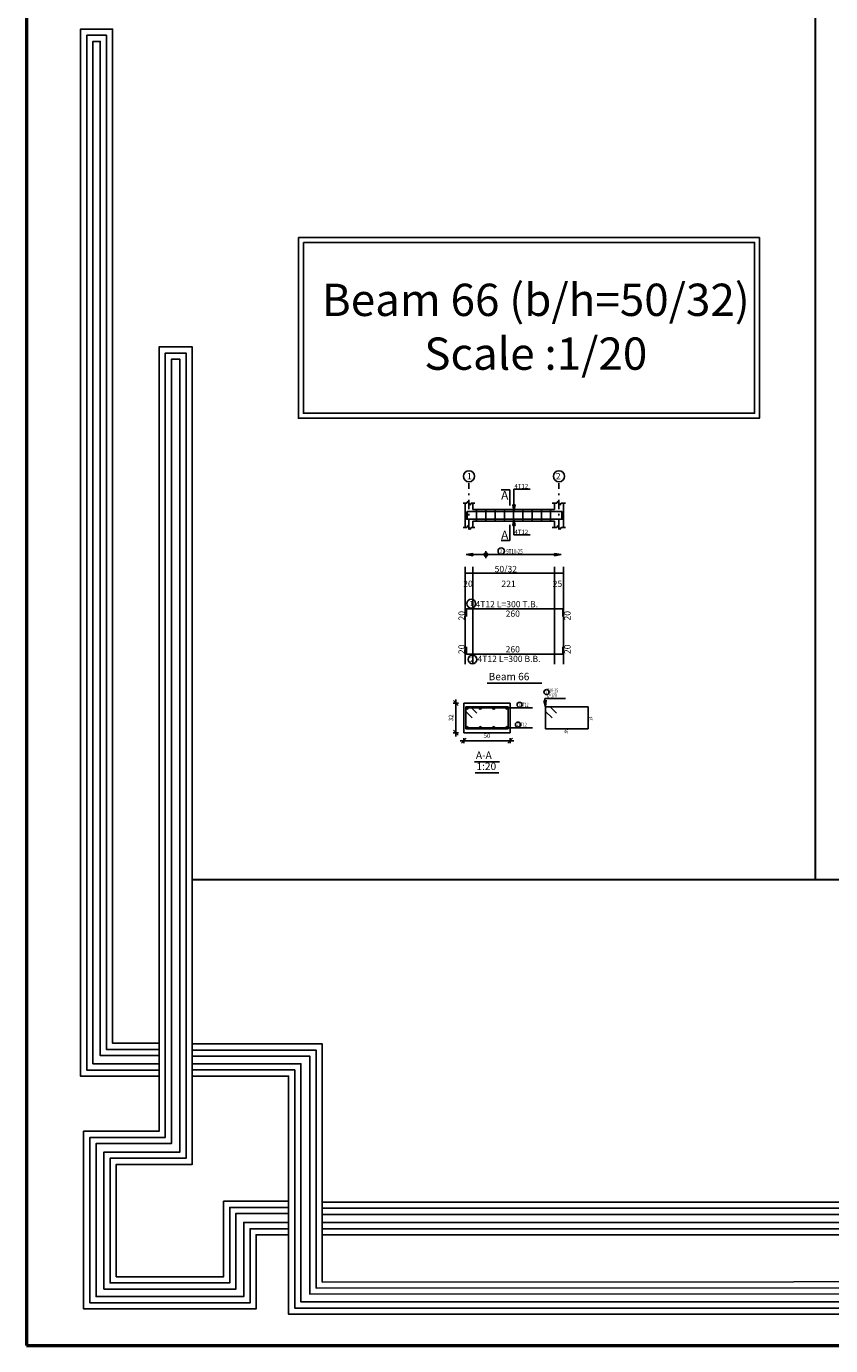
# Model space of a CAD drawing. Units: inches. Extents: x -1645 to 5695, y -890 to 6308.
# Drawn here: x 5139 to 5182, y 5363 to 5434 of the extents above; entities that cross this region are included whole.
import ezdxf

# ---------------------------------------------------------------- set-up
doc = ezdxf.new("R2010")
doc.units = ezdxf.units.IN
doc.header["$MEASUREMENT"] = 0
doc.linetypes.add('DASHDOT', pattern=[1, 0.5, -0.25, 0, -0.25])
for name, color, linetype in [('Bars', 3, 'Continuous'), ('BarSegTxt', 254, 'Continuous'), ('BarsTitle', 254, 'Continuous'), ('BeamDimLin', 4, 'Continuous'), ('BeamDimTxt', 6, 'Continuous'), ('BeamElevLin', 4, 'Continuous'), ('ColAxesPen', 1, 'Continuous'), ('ColNames', 2, 'Continuous'), ('ColNamesFrame', 2, 'Continuous'), ('COVER', 7, 'Continuous'), ('DimLin', 11, 'Continuous'), ('ElevBarLin', 1, 'Continuous'), ('ElevBarTxt', 6, 'Continuous'), ('LinePen1', 4, 'Continuous'), ('LinkDimLin', 1, 'Continuous'), ('LinkDimTxt', 6, 'Continuous'), ('SectBarLin', 1, 'Continuous'), ('SectBars', 3, 'Continuous'), ('SectLinks', 3, 'Continuous'), ('SectMarkLin', 144, 'Continuous'), ('SectMarkTxt', 144, 'Continuous'), ('Titles', 2, 'Continuous'), ('TitlesFrame', 2, 'Continuous')]:
    doc.layers.add(name, color=color, linetype=linetype)
doc.styles.add('ATIR_DIM', font='Atira.shx', dxfattribs={"width": 0.8})
doc.styles.add('Txt-shx', font='Txt.shx')
doc.dimstyles.new('ATIR_DIM_3', dxfattribs={"dimtxt": 0.24, "dimasz": 0.1, "dimexe": 0.18, "dimexo": 0.0625, "dimgap": 0.144, "dimtad": 1, "dimdec": 4, "dimlfac": 20, "dimrnd": 1, "dimzin": 12, "dimdsep": 46, "dimtxsty": 'ATIR_DIM', "dimblk": 'ATIR_TICK', "dimblk1": 'ATIR_TICK', "dimcen": 0.09, "dimse1": 1, "dimse2": 1, "dimadec": 0, "dimazin": 0, "dimtfac": 1, "dimtdec": 4, "dimtmove": 2, "dimatfit": 3, "dimldrblk": 'ATIR_TICK', "dimfxl": 1, "dimtolj": 1, "dimtzin": 12, "dimarcsym": 0})

# ---------------------------------------------------------------- blocks, each defined once
blk = doc.blocks.new('634')
for points in [[(2896.06, 197.55), (2879.09, 197.55), (2879.09, 423.75), (2886.01, 423.75), (2886.01, 204.67), (2896.06, 204.66)], [(2896.06, 198.88), (2880.43, 198.88), (2880.43, 422.41), (2884.68, 422.41), (2884.68, 203.34), (2896.06, 203.33)], [(2896.06, 200.22), (2881.76, 200.22), (2881.76, 421.08), (2883.35, 421.08), (2883.35, 202.01), (2896.06, 202)], [(2924.02, 163.28), (2917.03, 163.28), (2917.03, 147.26), (2879.76, 147.26), (2879.76, 185.66), (2896.06, 185.66), (2896.06, 197.22), (2896.06, 355.09), (2903.22, 355.09), (2903.22, 178.49), (2886.81, 178.49), (2886.81, 154.24), (2909.99, 154.24), (2909.99, 170.55), (2924.02, 170.55)], [(2924.02, 164.61), (2915.7, 164.61), (2915.7, 148.59), (2881.1, 148.59), (2881.1, 184.33), (2897.39, 184.33), (2897.39, 197.22), (2897.39, 353.76), (2901.88, 353.76), (2901.88, 179.82), (2885.48, 179.82), (2885.48, 152.9), (2911.32, 152.9), (2911.32, 169.22), (2924.02, 169.22)], [(2924.02, 165.95), (2914.36, 165.95), (2914.36, 149.93), (2882.43, 149.93), (2882.43, 182.99), (2898.72, 182.99), (2898.72, 197.22), (2898.72, 352.43), (2900.55, 352.43), (2900.55, 181.16), (2884.15, 181.16), (2884.15, 151.57), (2912.66, 151.57), (2912.66, 167.89), (2924.02, 167.89)], [(2903.22, 204.52), (2931.3, 204.52), (2931.3, 153.09), (3135.07, 153.17), (3135.07, 146.13), (2924.02, 146.13), (2924.02, 197.59), (2903.22, 197.59)], [(2903.22, 203.19), (2929.97, 203.19), (2929.97, 151.76), (3133.73, 151.84), (3133.73, 147.47), (2925.36, 147.47), (2925.36, 198.92), (2903.22, 198.92)], [(2903.22, 201.86), (2928.64, 201.86), (2928.64, 150.43), (3132.4, 150.5), (3132.4, 148.8), (2926.69, 148.8), (2926.69, 200.25), (2903.22, 200.25)], [(2931.3, 163.28), (3102.3, 163.28), (3102.3, 170.36), (2931.3, 170.36)], [(2931.3, 164.61), (3100.97, 164.61), (3100.97, 169.03), (2931.3, 169.03)], [(2931.3, 165.94), (3099.64, 165.94), (3099.64, 167.7), (2931.3, 167.7)]]:
    blk.add_lwpolyline(points)
blk = doc.blocks.new('ATIR_TICK')
for p, q in [((-2, 0), (2, 0)), ((-1.3, -1.3), (1.3, 1.3)), ((0, 1.4), (0, -1.4))]:
    blk.add_line(p, q)
blk = doc.blocks.new('*D975')
at = {"layer": 'DimLin', "color": 0, "lineweight": -2, "transparency": 16777216}
blk.add_line((5162.439, 5395.805), (5164.739, 5395.805), dxfattribs=at)
at = {"layer": 'DimLin', "color": 0, "lineweight": -2, "transparency": 16777216, "xscale": 0.1, "yscale": 0.1, "zscale": 0.1, "rotation": 180}
blk.add_blockref('ATIR_TICK', (5162.339, 5395.805), dxfattribs=at)
at = {"layer": 'DimLin', "color": 0, "lineweight": -2, "transparency": 16777216, "xscale": 0.1, "yscale": 0.1, "zscale": 0.1}
blk.add_blockref('ATIR_TICK', (5164.839, 5395.805), dxfattribs=at)
at = {"layer": 'DimLin', "color": 0, "transparency": 16777216, "insert": (5163.589, 5396.069), "char_height": 0.24, "attachment_point": 5, "style": 'ATIR_DIM'}
blk.add_mtext('\\A1;50 ', dxfattribs=at)
blk = doc.blocks.new('*D976')
at = {"layer": 'DimLin', "color": 0, "lineweight": -2, "transparency": 16777216}
blk.add_line((5161.907, 5396.337), (5161.907, 5397.737), dxfattribs=at)
at = {"layer": 'DimLin', "color": 0, "lineweight": -2, "transparency": 16777216, "xscale": 0.1, "yscale": 0.1, "zscale": 0.1}
for p, rotation in [((5161.907, 5397.837), 90), ((5161.907, 5396.237), 270)]:
    blk.add_blockref('ATIR_TICK', p, dxfattribs=dict(at, rotation=rotation))
at = {"layer": 'DimLin', "color": 0, "transparency": 16777216, "insert": (5161.643, 5397.037), "char_height": 0.24, "attachment_point": 5, "rotation": 90, "style": 'ATIR_DIM'}
blk.add_mtext('\\A1;32 ', dxfattribs=at)

msp = doc.modelspace()

# ---------------------------------------------------------------- linework, layer by layer
at = {"lineweight": 30, "ltscale": 2}
for p, q in [((5181.3082985, 5476.2907828), (5181.3082985, 5388.2816732)), ((5388.0195852, 5388.2816732), (5147.666663, 5388.2816732))]:
    msp.add_line(p, q, dxfattribs=at)
at = {"color": 1, "linetype": 'Continuous'}
msp.add_line((5163.5255599, 5405.6666023), (5163.5255599, 5406.0445172), dxfattribs=at)
for points in [[(5153.405539, 5422.9724911), (5178.3041618, 5422.9724911), (5178.3041618, 5413.2210003), (5153.405539, 5413.2210003)], [(5153.6682537, 5422.7097765), (5178.0414471, 5422.7097765), (5178.0414471, 5413.483715), (5153.6682537, 5413.483715)], [(5153.6682537, 5422.7097765), (5178.0414471, 5422.7097765), (5178.0414471, 5413.483715), (5153.6682537, 5413.483715)]]:
    msp.add_lwpolyline(points, close=True)
msp.add_circle((5163.5255599, 5405.8539939), 0.0987446, dxfattribs=at)
at = {"layer": 'Bars', "linetype": 'Continuous'}
for p, q in [((5163.02556, 5408.2976498), (5163.02556, 5407.6576497)), ((5163.5255599, 5408.2976498), (5163.5255599, 5407.6576497)), ((5164.0255599, 5408.2976498), (5164.0255599, 5407.6576497)), ((5164.5255599, 5408.2976498), (5164.5255599, 5407.6576497)), ((5165.0255598, 5408.2976498), (5165.0255598, 5407.6576497)), ((5165.5255598, 5408.2976498), (5165.5255598, 5407.6576497)), ((5166.0255598, 5408.2976498), (5166.0255598, 5407.6576497)), ((5166.5255598, 5408.2976498), (5166.5255598, 5407.6576497)), ((5167.0255598, 5408.2976498), (5167.0255598, 5407.6576497))]:
    msp.add_line(p, q, dxfattribs=at)
for points in [[(5167.6755599, 5408.1695759), (5167.6755599, 5407.7695758), (5162.47556, 5407.7695758), (5162.47556, 5408.1695759)], [(5167.6255597, 5407.7857238), (5167.6255597, 5408.1857237), (5162.52556, 5408.1857237), (5162.52556, 5407.7857238)], [(5162.47556, 5402.5182885), (5162.47556, 5402.9182886), (5167.6755599, 5402.9182886), (5167.6755599, 5402.5182885)], [(5162.47556, 5400.8817352), (5162.47556, 5400.4817352), (5167.6755599, 5400.4817352), (5167.6755599, 5400.8817352)]]:
    msp.add_lwpolyline(points, dxfattribs=at)
at = {"layer": 'BarsTitle', "linetype": 'Continuous'}
for p, q in [((5165.3306147, 5397.5743229), (5166.0398549, 5397.5743229)), ((5166.7198547, 5398.0768234), (5167.8257145, 5398.0768234)), ((5165.1906146, 5396.4993231), (5166.0398547, 5396.4993231))]:
    msp.add_line(p, q, dxfattribs=at)
for points in [[(5162.738312, 5403.4401553, 0.99999923), (5162.7383116, 5402.9686885), (5162.738312, 5402.9686886, 0.99999923), (5162.7383122, 5403.4401553), (5162.738312, 5403.4401553)], [(5162.80196, 5400.4313349, 0.99999923), (5162.8019597, 5399.9598679), (5162.80196, 5399.9598684, 0.99999923), (5162.8019602, 5400.4313349), (5162.80196, 5400.4313349)], [(5166.8038548, 5398.5701567, 0.99999923), (5166.8038548, 5398.2928235), (5166.8038548, 5398.2928235, 0.99999923), (5166.8038548, 5398.5701567), (5166.8038548, 5398.5701567)], [(5165.3481742, 5397.8863227, 0.99999923), (5165.348174, 5397.6089899), (5165.3481742, 5397.6089899, 0.99999923), (5165.3481745, 5397.8863227), (5165.3481742, 5397.8863227)], [(5165.2621852, 5396.8113233, 0.99999923), (5165.262185, 5396.533991), (5165.2621852, 5396.5339901, 0.99999923), (5165.2621855, 5396.8113233), (5165.2621852, 5396.8113233)]]:
    msp.add_lwpolyline(points, format="xyb", dxfattribs=at)
at = {"layer": 'BeamDimLin', "linetype": 'Continuous'}
for p, q in [((5162.41556, 5405.1849554), (5162.41556, 5399.9326686)), ((5162.41556, 5404.8449554), (5167.7255596, 5404.8449554)), ((5162.8155599, 5405.1849554), (5162.8155599, 5399.9326686)), ((5167.2255601, 5405.1849554), (5167.2255601, 5399.9326686)), ((5167.7255596, 5405.1849554), (5167.7255596, 5399.9326686))]:
    msp.add_line(p, q, dxfattribs=at)
at = {"layer": 'BeamElevLin', "linetype": 'Continuous'}
for p, q in [((5162.30556, 5408.6376497), (5162.50556, 5408.6376497)), ((5162.41556, 5408.2976498), (5162.41556, 5408.6376497)), ((5162.41556, 5408.6376497), (5162.41556, 5407.3176498)), ((5162.50556, 5408.6376497), (5162.56056, 5408.7476498)), ((5162.56056, 5408.7476498), (5162.67056, 5408.5276496)), ((5162.67056, 5408.5276496), (5162.72556, 5408.6376497)), ((5162.72556, 5408.6376497), (5162.92556, 5408.6376497)), ((5162.8155599, 5408.2976498), (5162.8155599, 5408.6376497)), ((5162.8155599, 5408.2976498), (5167.2255601, 5408.2976498)), ((5167.11556, 5408.6376497), (5167.3655595, 5408.6376497)), ((5167.2255601, 5408.2976498), (5167.2255601, 5408.6376497)), ((5167.3655595, 5408.6376497), (5167.4205598, 5408.7476498)), ((5167.4205598, 5408.7476498), (5167.5305594, 5408.5276496)), ((5167.5305594, 5408.5276496), (5167.5855597, 5408.6376497)), ((5167.5855597, 5408.6376497), (5167.8355597, 5408.6376497)), ((5167.7255596, 5408.6376497), (5167.7255596, 5408.2976498)), ((5167.7255596, 5408.6376497), (5167.7255596, 5407.3176498)), ((5162.50556, 5407.3176498), (5162.56056, 5407.4276498)), ((5162.56056, 5407.4276498), (5162.67056, 5407.2076497)), ((5162.8155599, 5407.6576497), (5162.8155599, 5407.3176498)), ((5162.8155599, 5407.6576497), (5167.2255601, 5407.6576497)), ((5167.2255601, 5407.6576497), (5167.2255601, 5407.3176498)), ((5167.3655595, 5407.3176498), (5167.4205598, 5407.4276498)), ((5167.4205598, 5407.4276498), (5167.5305594, 5407.2076497)), ((5162.30556, 5407.3176498), (5162.50556, 5407.3176498)), ((5162.67056, 5407.2076497), (5162.72556, 5407.3176498)), ((5162.72556, 5407.3176498), (5162.92556, 5407.3176498)), ((5167.11556, 5407.3176498), (5167.3655595, 5407.3176498)), ((5167.5305594, 5407.2076497), (5167.5855597, 5407.3176498)), ((5167.5855597, 5407.3176498), (5167.8355597, 5407.3176498))]:
    msp.add_line(p, q, dxfattribs=at)
at = {"layer": 'ColAxesPen', "linetype": 'DASHDOT'}
for p, q in [((5162.61556, 5407.2076497), (5162.61556, 5409.7097236)), ((5167.4755596, 5407.2076497), (5167.4755596, 5409.7097236))]:
    msp.add_line(p, q, dxfattribs=at)
at = {"layer": 'ColNamesFrame', "linetype": 'Continuous'}
for points in [[(5162.6155599, 5410.3863908, 0.99999923), (5162.6155595, 5409.7797243), (5162.61556, 5409.7797238, 0.99999923), (5162.6155603, 5410.3863908), (5162.61556, 5410.3863908)], [(5167.4755596, 5410.3863908, 0.99999923), (5167.4755591, 5409.7797243), (5167.4755596, 5409.7797238, 0.99999923), (5167.4755601, 5410.3863908), (5167.4755596, 5410.3863908)]]:
    msp.add_lwpolyline(points, format="xyb", dxfattribs=at)
at = {"layer": 'COVER', "lineweight": 50}
msp.add_lwpolyline([(5138.7091796, 5363.1360849), (5435.9591796, 5363.1360849), (5435.9591796, 5573.3860849), (5138.7091796, 5573.3860849)], close=True, dxfattribs=at)
at = {"layer": 'ElevBarLin', "linetype": 'Continuous'}
for p, q in [((5165.0455598, 5408.9057237), (5165.0455598, 5409.3897237)), ((5165.0455598, 5409.3897237), (5165.9253997, 5409.3897237)), ((5165.0455598, 5408.9057237), (5165.0455598, 5408.1857237)), ((5164.9839598, 5408.5357236), (5165.0455598, 5408.1857237)), ((5165.1071598, 5408.5357236), (5164.9839598, 5408.5357236)), ((5164.9916598, 5408.5357236), (5165.0455598, 5408.1857237)), ((5164.9993597, 5408.5357236), (5165.0455598, 5408.1857237)), ((5165.0070597, 5408.5357236), (5165.0455598, 5408.1857237)), ((5165.0147597, 5408.5357236), (5165.0455598, 5408.1857237)), ((5165.0224599, 5408.5357236), (5165.0455598, 5408.1857237)), ((5165.0301599, 5408.5357236), (5165.0455598, 5408.1857237)), ((5165.0378598, 5408.5357236), (5165.0455598, 5408.1857237)), ((5165.0455598, 5408.1857237), (5165.1071598, 5408.5357236)), ((5165.0455598, 5408.1857237), (5165.0532597, 5408.5357236)), ((5165.0455598, 5408.1857237), (5165.0609597, 5408.5357236)), ((5165.0455598, 5408.1857237), (5165.0686597, 5408.5357236)), ((5165.0455598, 5408.1857237), (5165.0763599, 5408.5357236)), ((5165.0455598, 5408.1857237), (5165.0840599, 5408.5357236)), ((5165.0455598, 5408.1857237), (5165.0917598, 5408.5357236)), ((5165.0455598, 5408.1857237), (5165.0994598, 5408.5357236)), ((5165.0455598, 5407.7695758), (5164.9839598, 5407.4195757)), ((5164.9839598, 5407.4195757), (5165.1071598, 5407.4195757)), ((5165.0455598, 5407.7695758), (5164.9916598, 5407.4195757)), ((5165.0455598, 5407.7695758), (5164.9993597, 5407.4195757)), ((5165.0455598, 5407.7695758), (5165.0070597, 5407.4195757)), ((5165.0455598, 5407.7695758), (5165.0147597, 5407.4195757)), ((5165.0455598, 5407.7695758), (5165.0224599, 5407.4195757)), ((5165.0455598, 5407.7695758), (5165.0301599, 5407.4195757)), ((5165.0455598, 5407.7695758), (5165.0378598, 5407.4195757)), ((5165.0455598, 5407.0495757), (5165.0455598, 5407.7695758)), ((5165.1071598, 5407.4195757), (5165.0455598, 5407.7695758)), ((5165.0532597, 5407.4195757), (5165.0455598, 5407.7695758)), ((5165.0609597, 5407.4195757), (5165.0455598, 5407.7695758)), ((5165.0686597, 5407.4195757), (5165.0455598, 5407.7695758)), ((5165.0763599, 5407.4195757), (5165.0455598, 5407.7695758)), ((5165.0840599, 5407.4195757), (5165.0455598, 5407.7695758)), ((5165.0917598, 5407.4195757), (5165.0455598, 5407.7695758)), ((5165.0994598, 5407.4195757), (5165.0455598, 5407.7695758)), ((5165.0455598, 5407.0495757), (5165.0455598, 5406.9136497)), ((5165.0455598, 5406.9136497), (5165.9253997, 5406.9136497)), ((5162.8155599, 5405.9171595), (5162.46556, 5405.8555598)), ((5162.8155599, 5405.9094595), (5162.46556, 5405.8555598)), ((5162.8155599, 5405.9017596), (5162.46556, 5405.8555598)), ((5162.8155599, 5405.8940596), (5162.46556, 5405.8555598)), ((5162.8155599, 5405.8863596), (5162.46556, 5405.8555598)), ((5162.8155599, 5405.8786597), (5162.46556, 5405.8555598)), ((5162.8155599, 5405.8709597), (5162.46556, 5405.8555598)), ((5162.8155599, 5405.8632597), (5162.46556, 5405.8555598)), ((5162.46556, 5405.8555598), (5162.8155599, 5405.79396)), ((5162.46556, 5405.8555598), (5162.8155599, 5405.8478598)), ((5162.46556, 5405.8555598), (5162.8155599, 5405.8401598)), ((5162.46556, 5405.8555598), (5162.8155599, 5405.8324599)), ((5162.46556, 5405.8555598), (5162.8155599, 5405.8247599)), ((5162.46556, 5405.8555598), (5162.8155599, 5405.8170599)), ((5162.46556, 5405.8555598), (5162.8155599, 5405.80936)), ((5162.46556, 5405.8555598), (5162.8155599, 5405.80166)), ((5162.8155599, 5405.79396), (5162.8155599, 5405.9171595)), ((5167.5855597, 5405.8555598), (5167.2355598, 5405.9171595)), ((5167.2355598, 5405.9171595), (5167.2355598, 5405.79396)), ((5167.5855597, 5405.8555598), (5167.2355598, 5405.9094595)), ((5167.5855597, 5405.8555598), (5167.2355598, 5405.9017596)), ((5167.5855597, 5405.8555598), (5167.2355598, 5405.8940596)), ((5167.5855597, 5405.8555598), (5167.2355598, 5405.8863596)), ((5167.5855597, 5405.8555598), (5167.2355598, 5405.8786597)), ((5167.5855597, 5405.8555598), (5167.2355598, 5405.8709597)), ((5167.5855597, 5405.8555598), (5167.2355598, 5405.8632597)), ((5167.2355598, 5405.79396), (5167.5855597, 5405.8555598)), ((5167.2355598, 5405.8478598), (5167.5855597, 5405.8555598)), ((5167.2355598, 5405.8401598), (5167.5855597, 5405.8555598)), ((5167.2355598, 5405.8324599), (5167.5855597, 5405.8555598)), ((5167.2355598, 5405.8247599), (5167.5855597, 5405.8555598)), ((5167.2355598, 5405.8170599), (5167.5855597, 5405.8555598)), ((5167.2355598, 5405.80936), (5167.5855597, 5405.8555598)), ((5167.2355598, 5405.80166), (5167.5855597, 5405.8555598))]:
    msp.add_line(p, q, dxfattribs=at)
at = {"layer": 'LinePen1', "linetype": 'Continuous'}
for p, q in [((5162.3389853, 5397.8368231), (5164.8389853, 5397.8368231)), ((5162.3389853, 5396.2368232), (5162.3389853, 5397.8368231)), ((5164.8389853, 5396.2368232), (5164.8389853, 5397.8368231)), ((5162.3389853, 5396.2368232), (5164.8389853, 5396.2368232))]:
    msp.add_line(p, q, dxfattribs=at)
at = {"layer": 'LinkDimLin', "linetype": 'Continuous'}
msp.add_line((5162.8155599, 5405.8555598), (5167.2355598, 5405.8555598), dxfattribs=at)
at = {"layer": 'LinkDimTxt', "linetype": 'Continuous'}
msp.add_lwpolyline([(5164.3568973, 5406.2172265, 0.99999923), (5164.356897, 5405.8705601), (5164.3568973, 5405.8705599, 0.99999923), (5164.3568975, 5406.2172265), (5164.3568973, 5406.2172265)], format="xyb", dxfattribs=at)
at = {"layer": 'SectBarLin', "linetype": 'Continuous'}
for p, q in [((5165.3306147, 5397.5743229), (5162.5014851, 5397.5743229)), ((5165.3306147, 5397.5743229), (5163.2264852, 5397.5743229)), ((5165.3306147, 5397.5743229), (5163.9514853, 5397.5743229)), ((5165.3306147, 5397.5743229), (5164.6764854, 5397.5743229)), ((5166.6641511, 5397.9822056), (5166.7478546, 5397.6368238)), ((5166.7198547, 5398.0768234), (5166.7478546, 5397.6368238)), ((5166.7478546, 5397.6368238), (5166.7871026, 5397.9900295)), ((5165.1906146, 5396.4993231), (5162.5014854, 5396.4993231)), ((5165.1906146, 5396.4993231), (5163.2264854, 5396.4993231)), ((5165.1906146, 5396.4993231), (5163.9514855, 5396.4993231)), ((5165.1906146, 5396.4993231), (5164.6764857, 5396.4993231))]:
    msp.add_line(p, q, dxfattribs=at)
at = {"layer": 'SectBars', "linetype": 'Continuous'}
for centre, radius in [((5162.5014851, 5397.5743229), 0.0625), ((5162.5014851, 5397.5743229), 0.046875), ((5162.5014851, 5397.5743229), 0.03125), ((5162.5014851, 5397.5743229), 0.015625), ((5163.2264852, 5397.5743229), 0.0625), ((5163.2264852, 5397.5743229), 0.046875), ((5163.2264852, 5397.5743229), 0.03125), ((5163.2264852, 5397.5743229), 0.015625), ((5163.9514853, 5397.5743229), 0.0625), ((5163.9514853, 5397.5743229), 0.046875), ((5163.9514853, 5397.5743229), 0.03125), ((5163.9514853, 5397.5743229), 0.015625), ((5164.6764854, 5397.5743229), 0.0625), ((5164.6764854, 5397.5743229), 0.046875), ((5164.6764854, 5397.5743229), 0.03125), ((5164.6764854, 5397.5743229), 0.015625), ((5162.5014854, 5396.4993231), 0.0625), ((5162.5014854, 5396.4993231), 0.046875), ((5162.5014854, 5396.4993231), 0.03125), ((5162.5014854, 5396.4993231), 0.015625), ((5163.2264854, 5396.4993231), 0.0625), ((5163.2264854, 5396.4993231), 0.046875), ((5163.2264854, 5396.4993231), 0.03125), ((5163.2264854, 5396.4993231), 0.015625), ((5163.9514855, 5396.4993231), 0.0625), ((5163.9514855, 5396.4993231), 0.046875), ((5163.9514855, 5396.4993231), 0.03125), ((5163.9514855, 5396.4993231), 0.015625), ((5164.6764857, 5396.4993231), 0.0625), ((5164.6764857, 5396.4993231), 0.046875), ((5164.6764857, 5396.4993231), 0.03125), ((5164.6764857, 5396.4993231), 0.015625)]:
    msp.add_circle(centre, radius, dxfattribs=at)
at = {"layer": 'SectLinks', "linetype": 'Continuous'}
for p, q in [((5162.6881245, 5397.6368238), (5162.4389851, 5397.6368238)), ((5162.4389851, 5397.6368238), (5162.4389851, 5396.4368231)), ((5164.738985, 5397.6368238), (5162.4389851, 5397.6368238)), ((5162.4389851, 5397.6368238), (5162.4389851, 5397.387684)), ((5163.0404076, 5397.2845403), (5162.6881245, 5397.6368238)), ((5164.738985, 5396.4368231), (5164.738985, 5397.6368238)), ((5166.9969939, 5397.6368238), (5166.7478546, 5397.6368238)), ((5166.7478546, 5397.6368238), (5166.7478546, 5396.4368231)), ((5169.0478543, 5397.6368238), (5166.7478546, 5397.6368238)), ((5166.7478546, 5397.6368238), (5166.7478546, 5397.387684)), ((5167.3492769, 5397.2845403), (5166.9969939, 5397.6368238)), ((5169.0478543, 5396.4368231), (5169.0478543, 5397.6368238)), ((5162.4389851, 5397.387684), (5162.7912682, 5397.0354006)), ((5166.7478546, 5397.387684), (5167.1001376, 5397.0354006)), ((5162.4389851, 5396.4368231), (5164.738985, 5396.4368231)), ((5166.7478546, 5396.4368231), (5169.0478543, 5396.4368231))]:
    msp.add_line(p, q, dxfattribs=at)
at = {"layer": 'SectMarkLin', "linetype": 'Continuous'}
for p, q in [((5164.8205599, 5409.3476497), (5164.3505599, 5409.3476497)), ((5164.8205599, 5408.5016495), (5164.8205599, 5409.3476497)), ((5164.8205599, 5407.4536497), (5164.8205599, 5406.6076498)), ((5164.8205599, 5406.6076498), (5164.3505599, 5406.6076498))]:
    msp.add_line(p, q, dxfattribs=at)
at = {"layer": 'Titles', "linetype": 'Continuous'}
for p, q in [((5162.9089853, 5394.6714889), (5164.2689854, 5394.6714889)), ((5162.9425853, 5394.0714895), (5164.2353854, 5394.0714895))]:
    msp.add_line(p, q, dxfattribs=at)
at = {"layer": 'TitlesFrame', "linetype": 'Continuous'}
msp.add_line((5163.5955599, 5398.9193353), (5166.55556, 5398.9193353), dxfattribs=at)

# ---------------------------------------------------------------- block references
at = {"layer": 'COVER', "xscale": 0.25, "yscale": 0.25, "zscale": 0.25}
msp.add_blockref('634', (4421.8626978, 5328.2988154), dxfattribs=at)

# ---------------------------------------------------------------- texts
at = {"lineweight": 50, "insert": (5166.2216914, 5420.4841948), "char_height": 0.635944422, "width": 27.172792519, "attachment_point": 2, "rotation": 0.010019352}
msp.add_mtext('\\A1;{\\fPapyrus|b0|i0|c0|p66;\\H2.741x;Beam 66 (b/h=50/32)\\PScale :1/20}', dxfattribs=at)
at = {"layer": 'BarSegTxt', "style": 'Txt-shx'}
for p in [(5162.3866264, 5402.2950687), (5168.0999598, 5402.2950684), (5162.3866266, 5400.4817352), (5168.0999598, 5400.4817352)]:
    msp.add_text('20', height=0.34, rotation=90, dxfattribs=at).set_placement(p)
for p in [(5164.5939498, 5402.4938885), (5164.5939498, 5400.5706686)]:
    msp.add_text('260', height=0.34, dxfattribs=at).set_placement(p)
at = {"layer": 'BarsTitle', "style": 'Txt-shx'}
for s, height, p in [('1', 0.272, (5162.647736, 5403.0702353)), ('4T12 L=300 T.B.', 0.34, (5162.9648878, 5403.007222)), ('2', 0.272, (5162.66596, 5400.0614151)), ('4T12 L=300 B.B.', 0.34, (5163.07396, 5400.0573353))]:
    msp.add_text(s, height=height, dxfattribs=at).set_placement(p)
at = {"layer": 'BarsTitle', "style": 'Txt-shx', "width": 0.7}
for s, height, p in [('3', 0.16, (5166.7478546, 5398.3525569)), ('  T10-25', 0.2, (5166.7478546, 5398.4181568)), ('  L=170', 0.2, (5166.7478546, 5398.1514899)), ('1', 0.16, (5165.3108782, 5397.6687228)), (' 4T12', 0.2, (5165.3586148, 5397.6489898)), ('2', 0.16, (5165.2061852, 5396.5937235)), ('  4T12', 0.2, (5165.2186147, 5396.57399)), ('46', 0.2, (5167.7578544, 5396.2048227))]:
    msp.add_text(s, height=height, dxfattribs=at).set_placement(p)
msp.add_text('24', height=0.2, rotation=90.00002289, dxfattribs=at).set_placement((5169.2798542, 5396.8968231))
at = {"layer": 'BeamDimTxt', "style": 'Txt-shx'}
for s, p in [('50/32', (5163.9989498, 5404.9038887)), ('20', (5162.30395, 5404.1105553)), ('221', (5164.3673399, 5404.1105553)), ('25', (5167.1355595, 5404.1105553))]:
    msp.add_text(s, height=0.34, dxfattribs=at).set_placement(p)
at = {"layer": 'ColNames', "style": 'Txt-shx'}
for s, p in [('1', (5162.49901, 5409.9103905)), ('2', (5167.3005594, 5409.9103905))]:
    msp.add_text(s, height=0.35, dxfattribs=at).set_placement(p)
at = {"layer": 'ElevBarTxt', "style": 'Txt-shx'}
for p in [(5165.0695597, 5409.4313237), (5165.0695597, 5406.9552497)]:
    msp.add_text('4T12', height=0.24000001, dxfattribs=at).set_placement(p)
at = {"layer": 'LinkDimTxt', "style": 'Txt-shx', "width": 0.7}
for s, height, p in [('3', 0.2, (5164.2868973, 5405.9452266)), ('9T10-25', 0.25, (5164.6268975, 5405.8988931))]:
    msp.add_text(s, height=height, dxfattribs=at).set_placement(p)
at = {"layer": 'SectMarkTxt', "style": 'Txt-shx'}
for p in [(5164.35056, 5408.8181163), (5164.35056, 5406.6734498)]:
    msp.add_text('A', height=0.47, dxfattribs=at).set_placement(p)
at = {"layer": 'Titles', "style": 'Txt-shx'}
for s, p in [('Beam 66', (5163.6755599, 5399.0686683)), ('A-A', (5162.9889853, 5394.8208229)), ('1:20', (5163.0225853, 5394.2208234))]:
    msp.add_text(s, height=0.40000001, dxfattribs=at).set_placement(p)

# ---------------------------------------------------------------- dimensions: what is measured, and where the dimension line sits
at = {"layer": 'DimLin'}
for p1, p2, picture, middle in [((5161.9069853, 5396.2368232), (5161.9069858, 5397.8368236), '*D976', (5161.6429858, 5397.0368234)), ((5162.3389853, 5395.8048231), (5164.8389853, 5395.8048231), '*D975', (5163.5889853, 5396.0688231))]:
    dim = msp.add_aligned_dim(p1=p1, p2=p2, distance=0, dimstyle='ATIR_DIM_3', override={"dimpost": ' '}, dxfattribs=at)
    dim.commit()
    dim.dimension.update_dxf_attribs({"geometry": picture, "text_midpoint": middle})

doc.saveas('drawing.dxf')
